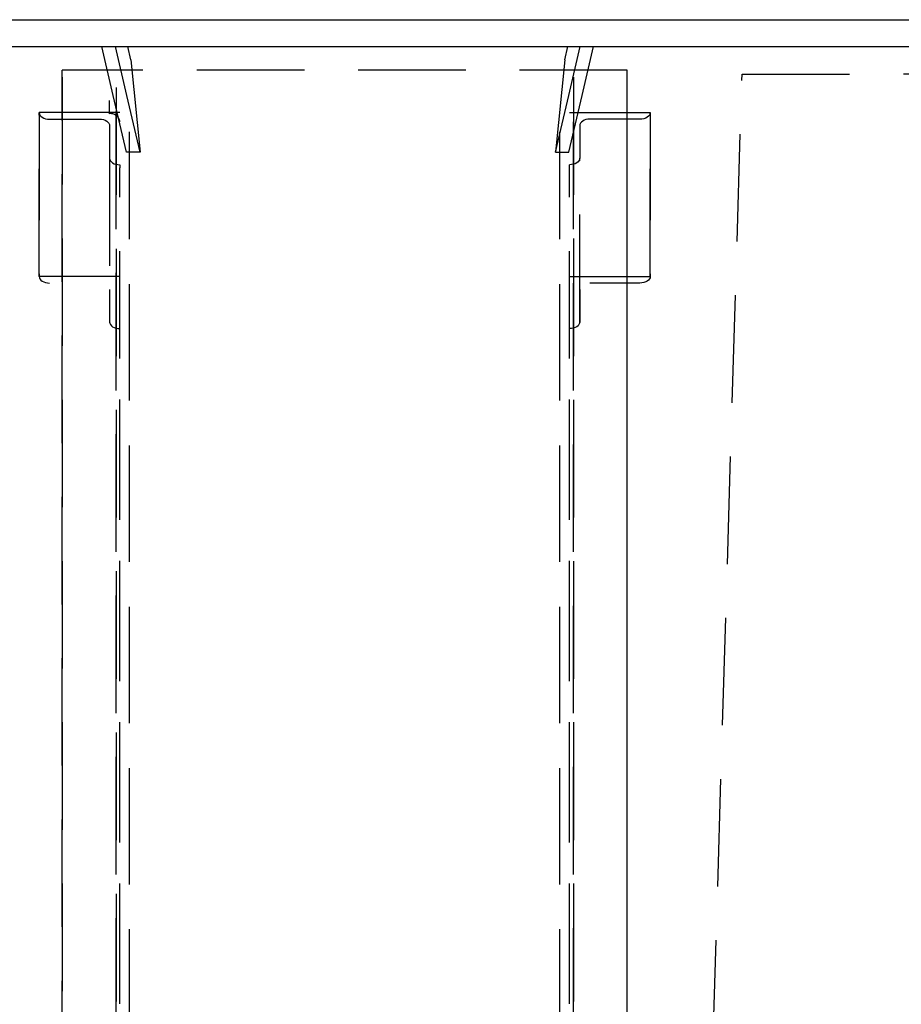
# Model space of a CAD drawing. Extents: x 0 to 248, y 0 to 240.
# Drawn here: x 179 to 196, y 57 to 75 of the extents above; entities that cross this region are included whole.
import ezdxf

# ---------------------------------------------------------------- set-up
doc = ezdxf.new("R2010")
doc.units = 0
doc.header["$LTSCALE"] = 8
doc.header["$MEASUREMENT"] = 0
doc.linetypes.add('HIDDEN', pattern=[0.375, 0.25, -0.125])
doc.layers.get('0').update_dxf_attribs({"linetype": 'CONTINUOUS'})

# ---------------------------------------------------------------- blocks, each defined once
blk = doc.blocks.new('MAP280 FRONT')
at = {"color": 7, "linetype": 'Continuous'}
for p, q in [((-52.265, 37.617), (49.735, 37.617)), ((-14.344, 37.117), (-5.834, 37.117)), ((-5.623, 36.207), (-5.834, 37.117)), ((-5.834, 37.117), (-5.585, 37.117)), ((-5.374, 36.207), (-5.585, 37.117)), ((-5.585, 37.117), (3.056, 37.117)), ((-5.585, 37.117), (-5.585, 37.117)), ((-5.299, 36.872), (-5.356, 37.117)), ((2.77, 36.872), (2.827, 37.117)), ((2.845, 36.207), (3.056, 37.117)), ((3.056, 37.117), (3.056, 37.117)), ((3.056, 37.117), (3.305, 37.117)), ((3.094, 36.207), (3.305, 37.117)), ((3.305, 37.117), (11.815, 37.117)), ((-5.376, 35.154), (-5.623, 36.207)), ((-5.376, 35.154), (-5.623, 36.207)), ((-5.127, 35.154), (-5.374, 36.207)), ((2.598, 35.154), (2.845, 36.207)), ((2.847, 35.154), (3.094, 36.207))]:
    blk.add_line(p, q, dxfattribs=at)
for p, q in [((-5.299, 36.872), (-5.127, 35.154)), ((2.77, 36.872), (2.598, 35.154)), ((-5.127, 35.154), (-5.376, 35.154)), ((2.598, 35.154), (2.847, 35.154))]:
    blk.add_line(p, q)
at = {"color": 3, "linetype": 'HIDDEN'}
for p, q in [((-6.572, 11.744), (-6.572, 36.68)), ((3.928, 36.68), (-6.572, 36.68)), ((3.928, 11.744), (3.928, 36.68)), ((6.064, 36.603), (37.758, 36.668)), ((-6.572, 36.55), (-6.572, 12.909)), ((-5.572, 12.909), (-5.572, 36.55)), ((2.928, 36.55), (2.928, 12.909)), ((3.928, 12.909), (3.928, 36.55)), ((5.431, 15.499), (6.064, 36.603)), ((-5.572, 36.359), (-5.572, 12.719)), ((-5.572, 12.719), (-5.572, 36.359)), ((2.928, 12.719), (2.928, 36.359)), ((2.928, 36.359), (2.928, 12.719)), ((-5.701, 36.113), (-5.701, 35.87)), ((-5.697, 36.116), (-5.697, 36.116)), ((-5.701, 36.007), (-5.701, 35.87)), ((-5.501, 35.891), (-7.001, 35.891)), ((-7.001, 35.891), (-7.001, 35.891)), ((-7.001, 35.891), (-7.001, 35.891)), ((-7.001, 32.843), (-7.001, 35.891)), ((-7.001, 35.891), (-7.001, 32.843)), ((-6.812, 35.768), (-5.879, 35.768)), ((-6.812, 35.768), (-6.812, 35.768)), ((-5.322, 12.535), (-5.322, 35.718)), ((2.678, 12.535), (2.678, 35.718)), ((2.857, 35.891), (4.357, 35.891)), ((3.235, 35.768), (3.235, 35.768)), ((4.167, 35.768), (3.235, 35.768)), ((4.357, 35.891), (4.357, 35.891)), ((4.357, 35.891), (4.357, 32.843)), ((4.357, 32.843), (4.357, 35.891)), ((-5.691, 35.646), (-5.691, 35.042)), ((3.047, 35.646), (3.047, 35.042)), ((-5.691, 35.042), (-5.691, 31.995)), ((3.047, 31.995), (3.047, 35.042)), ((-5.502, 34.919), (-5.501, 34.919)), ((-5.502, 34.919), (-5.502, 34.919)), ((-5.501, 34.919), (-5.501, 34.862)), ((-5.501, 13.314), (-5.501, 34.862)), ((2.857, 34.919), (2.857, 34.919)), ((2.857, 34.919), (2.857, 34.919)), ((2.857, 34.862), (2.857, 34.919)), ((2.857, 13.314), (2.857, 34.862)), ((-5.322, 9.7), (-5.322, 33.016)), ((2.678, 9.7), (2.678, 33.016)), ((-5.501, 32.843), (-7.001, 32.843)), ((-7.001, 32.843), (-7.001, 32.843)), ((-7.001, 32.843), (-7.001, 32.843)), ((-5.501, 31.872), (-5.501, 32.843)), ((2.857, 31.872), (2.857, 32.843)), ((2.857, 32.843), (4.357, 32.843)), ((4.357, 32.843), (4.357, 32.843)), ((-5.691, 32.599), (-5.691, 31.995)), ((3.047, 32.599), (3.047, 31.995)), ((4.167, 32.72), (3.235, 32.72)), ((-5.502, 31.872), (-5.501, 31.872)), ((-5.502, 31.872), (-5.502, 31.872)), ((-5.501, 10.555), (-5.501, 31.872)), ((2.857, 10.555), (2.857, 31.872)), ((2.857, 31.872), (2.857, 31.872)), ((2.857, 31.872), (2.857, 31.872))]:
    blk.add_line(p, q, dxfattribs=at)
at = {"color": 3, "linetype": 'HIDDEN', "flags": 128}
for points in [[(-7.001, 35.891), (-6.998, 35.867), (-6.987, 35.844), (-6.969, 35.823), (-6.946, 35.804), (-6.917, 35.789), (-6.884, 35.777), (-6.849, 35.77), (-6.812, 35.768)], [(-7.001, 35.891), (-6.998, 35.867), (-6.987, 35.844), (-6.969, 35.823), (-6.946, 35.804), (-6.917, 35.789), (-6.884, 35.777), (-6.849, 35.77), (-6.812, 35.768)], [(-5.879, 35.768), (-5.842, 35.766), (-5.807, 35.759), (-5.775, 35.747), (-5.746, 35.732), (-5.723, 35.714), (-5.706, 35.693), (-5.695, 35.67), (-5.691, 35.646)], [(-5.879, 35.768), (-5.842, 35.766), (-5.807, 35.759), (-5.775, 35.747), (-5.746, 35.732), (-5.723, 35.714), (-5.706, 35.693), (-5.695, 35.67), (-5.691, 35.646)], [(3.235, 35.768), (3.198, 35.766), (3.163, 35.759), (3.131, 35.747), (3.102, 35.732), (3.079, 35.714), (3.062, 35.693), (3.051, 35.67), (3.047, 35.646)], [(3.235, 35.768), (3.198, 35.766), (3.163, 35.759), (3.131, 35.747), (3.102, 35.732), (3.079, 35.714), (3.062, 35.693), (3.051, 35.67), (3.047, 35.646)], [(4.357, 35.891), (4.354, 35.867), (4.343, 35.844), (4.325, 35.823), (4.302, 35.804), (4.273, 35.789), (4.24, 35.777), (4.204, 35.77), (4.167, 35.768)], [(4.357, 35.891), (4.354, 35.867), (4.343, 35.844), (4.325, 35.823), (4.302, 35.804), (4.273, 35.789), (4.24, 35.777), (4.204, 35.77), (4.167, 35.768)], [(-5.691, 35.042), (-5.688, 35.018), (-5.677, 34.995), (-5.659, 34.974), (-5.636, 34.955), (-5.607, 34.94), (-5.574, 34.929), (-5.539, 34.922), (-5.502, 34.919)], [(-5.691, 35.042), (-5.688, 35.018), (-5.677, 34.995), (-5.659, 34.974), (-5.636, 34.955), (-5.607, 34.94), (-5.574, 34.929), (-5.539, 34.922), (-5.502, 34.919)], [(3.047, 35.042), (3.044, 35.018), (3.033, 34.995), (3.015, 34.974), (2.992, 34.955), (2.963, 34.94), (2.93, 34.929), (2.894, 34.922), (2.857, 34.919)], [(3.047, 35.042), (3.044, 35.018), (3.033, 34.995), (3.015, 34.974), (2.992, 34.955), (2.963, 34.94), (2.93, 34.929), (2.894, 34.922), (2.857, 34.919)], [(-7.001, 32.843), (-6.998, 32.819), (-6.987, 32.796), (-6.969, 32.775), (-6.946, 32.756), (-6.917, 32.741), (-6.884, 32.73), (-6.849, 32.723), (-6.812, 32.72)], [(4.357, 32.843), (4.354, 32.819), (4.343, 32.796), (4.325, 32.775), (4.302, 32.756), (4.273, 32.741), (4.24, 32.73), (4.204, 32.723), (4.167, 32.72)], [(-5.691, 31.995), (-5.688, 31.971), (-5.677, 31.948), (-5.659, 31.926), (-5.636, 31.908), (-5.607, 31.892), (-5.574, 31.881), (-5.539, 31.874), (-5.502, 31.872)], [(-5.691, 31.995), (-5.688, 31.971), (-5.677, 31.948), (-5.659, 31.926), (-5.636, 31.908), (-5.607, 31.892), (-5.574, 31.881), (-5.539, 31.874), (-5.502, 31.872)], [(3.047, 31.995), (3.044, 31.971), (3.033, 31.948), (3.015, 31.926), (2.992, 31.908), (2.963, 31.892), (2.93, 31.881), (2.894, 31.874), (2.857, 31.872)], [(3.047, 31.995), (3.044, 31.971), (3.033, 31.948), (3.015, 31.926), (2.992, 31.908), (2.963, 31.892), (2.93, 31.881), (2.894, 31.874), (2.857, 31.872)]]:
    blk.add_lwpolyline(points, dxfattribs=at)
at = {"color": 3, "linetype": 'HIDDEN'}
blk.add_arc((-5.68, 35.69), 0.181, 8.7417, 96.6496, dxfattribs=at)
blk.add_arc((-5.68, 35.69), 0.181, 8.7417, 96.6496, dxfattribs=at)

msp = doc.modelspace()

# ---------------------------------------------------------------- block references
msp.add_blockref('MAP280 FRONT', (186.747, 37.265))

doc.saveas('drawing.dxf')
